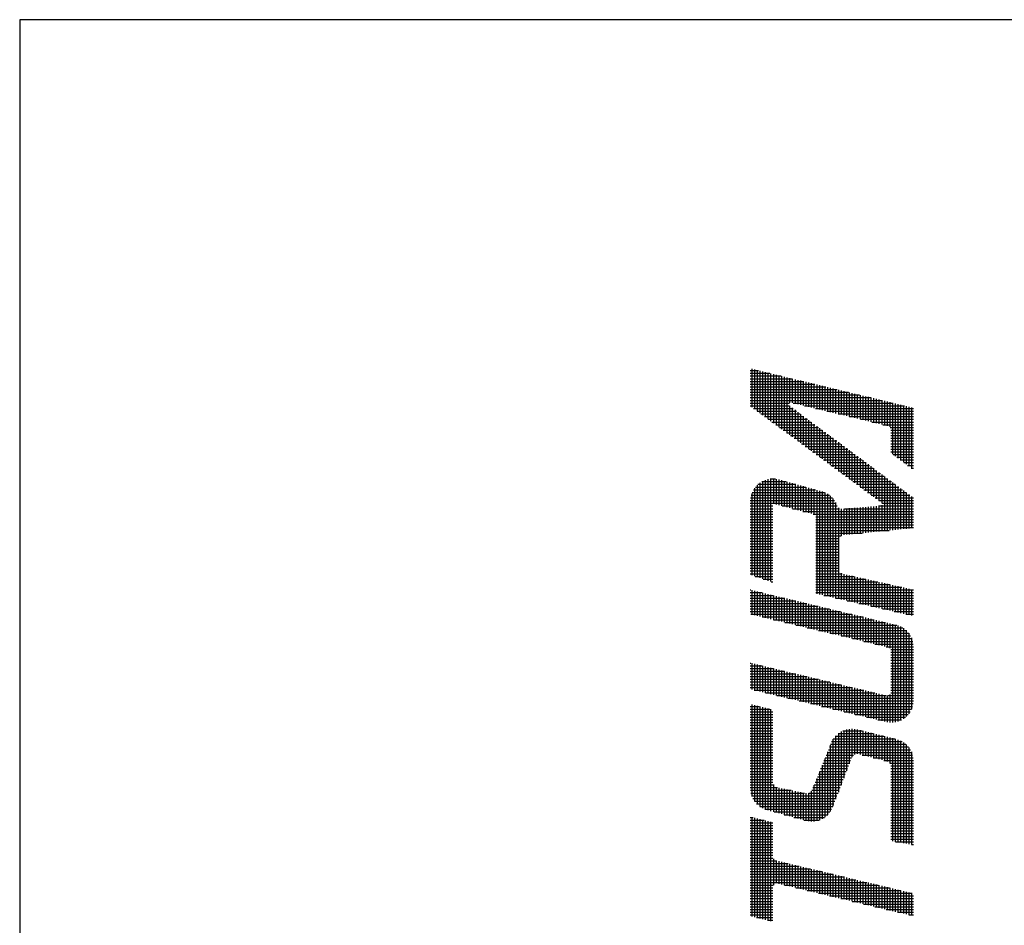
# Model space of a CAD drawing. Extents: x -11 to 1174, y 0 to 755.
# Drawn here: x 0 to 64, y 684 to 742 of the extents above; entities that cross this region are included whole.
import ezdxf

# ---------------------------------------------------------------- set-up
doc = ezdxf.new("R2010")
doc.units = 0
doc.header["$LTSCALE"] = 2.5
doc.layers.get('0').update_dxf_attribs({"linetype": 'CONTINUOUS'})
doc.layers.add('AM_BOR', color=7, linetype='CONTINUOUS')

# ---------------------------------------------------------------- blocks, each defined once
blk = doc.blocks.new('KY_A3_1')
at = {"layer": 'AM_BOR', "linetype": 'CONTINUOUS'}
for p, q in [((420, 297), (0, 297)), ((0, 297), (0, 0))]:
    blk.add_line(p, q, dxfattribs=at)
at = {"layer": 'AM_BOR', "color": 4, "linetype": 'CONTINUOUS'}
for p, q in [((18.879, 287.93), (19.095, 287.93)), ((18.879, 287.86), (19.385, 287.86)), ((18.879, 287.79), (19.675, 287.79)), ((18.915, 287.973), (18.915, 286.986)), ((18.985, 287.956), (18.985, 286.935)), ((19.055, 287.939), (19.055, 286.883)), ((19.125, 287.923), (19.125, 286.832)), ((19.195, 287.906), (19.195, 286.78)), ((19.265, 287.889), (19.265, 286.729)), ((19.335, 287.872), (19.335, 286.677)), ((19.405, 287.855), (19.405, 286.625)), ((19.475, 287.838), (19.475, 286.574)), ((19.545, 287.821), (19.545, 286.522)), ((19.615, 287.804), (19.615, 286.471)), ((19.685, 287.787), (19.685, 286.419)), ((19.755, 287.771), (19.755, 286.368)), ((18.879, 287.72), (19.965, 287.72)), ((18.879, 287.65), (20.255, 287.65)), ((18.879, 287.58), (20.545, 287.58)), ((18.879, 287.51), (20.835, 287.51)), ((19.825, 287.754), (19.825, 286.316)), ((19.895, 287.737), (19.895, 287.095)), ((19.965, 287.72), (19.965, 287.095)), ((20.035, 287.703), (20.035, 287.078)), ((20.105, 287.686), (20.105, 287.061)), ((20.175, 287.669), (20.175, 287.044)), ((20.245, 287.652), (20.245, 287.027)), ((20.315, 287.635), (20.315, 287.01)), ((20.385, 287.618), (20.385, 286.993)), ((20.455, 287.602), (20.455, 286.977)), ((20.525, 287.585), (20.525, 286.96)), ((20.595, 287.568), (20.595, 286.943)), ((20.665, 287.551), (20.665, 286.926)), ((20.735, 287.534), (20.735, 286.909)), ((20.805, 287.517), (20.805, 286.892)), ((18.879, 287.44), (21.125, 287.44)), ((18.879, 287.37), (21.415, 287.37)), ((18.879, 287.3), (21.705, 287.3)), ((20.875, 287.5), (20.875, 286.875)), ((20.945, 287.483), (20.945, 286.858)), ((21.015, 287.466), (21.015, 286.841)), ((21.085, 287.449), (21.085, 286.824)), ((21.155, 287.433), (21.155, 286.808)), ((21.225, 287.416), (21.225, 286.791)), ((21.295, 287.399), (21.295, 286.774)), ((21.365, 287.382), (21.365, 286.757)), ((21.435, 287.365), (21.435, 286.74)), ((21.505, 287.348), (21.505, 286.723)), ((21.575, 287.331), (21.575, 286.706)), ((21.645, 287.314), (21.645, 286.689)), ((21.715, 287.297), (21.715, 286.672)), ((21.785, 287.281), (21.785, 286.655)), ((21.855, 287.264), (21.855, 286.639)), ((18.879, 287.23), (21.995, 287.23)), ((18.879, 287.16), (22.285, 287.16)), ((18.879, 287.09), (19.889, 287.09)), ((18.879, 287.02), (19.889, 287.02)), ((19.895, 287.015), (19.895, 286.265)), ((19.986, 287.09), (22.575, 287.09)), ((20.276, 287.02), (22.865, 287.02)), ((21.925, 287.247), (21.925, 286.622)), ((21.995, 287.23), (21.995, 286.605)), ((22.065, 287.213), (22.065, 286.588)), ((22.135, 287.196), (22.135, 286.571)), ((22.205, 287.179), (22.205, 286.554)), ((22.275, 287.162), (22.275, 286.537)), ((22.345, 287.145), (22.345, 286.52)), ((22.415, 287.128), (22.415, 286.503)), ((22.485, 287.112), (22.485, 286.472)), ((22.555, 287.095), (22.555, 285.77)), ((22.625, 287.078), (22.625, 285.718)), ((22.695, 287.061), (22.695, 285.665)), ((22.765, 287.044), (22.765, 285.613)), ((22.835, 287.027), (22.835, 285.56)), ((22.905, 287.01), (22.905, 285.508)), ((18.964, 286.95), (19.983, 286.95)), ((19.059, 286.88), (20.077, 286.88)), ((19.155, 286.81), (20.172, 286.81)), ((19.965, 286.963), (19.965, 286.213)), ((20.035, 286.911), (20.035, 286.162)), ((20.105, 286.859), (20.105, 286.11)), ((20.175, 286.807), (20.175, 286.059)), ((20.245, 286.755), (20.245, 286.007)), ((20.566, 286.95), (23.095, 286.95)), ((20.856, 286.88), (23.095, 286.88)), ((21.146, 286.81), (23.095, 286.81)), ((22.975, 286.993), (22.975, 285.455)), ((23.045, 286.976), (23.045, 285.403)), ((19.25, 286.74), (20.266, 286.74)), ((19.345, 286.67), (20.36, 286.67)), ((19.44, 286.6), (20.454, 286.6)), ((19.535, 286.53), (20.549, 286.53)), ((20.315, 286.703), (20.315, 285.956)), ((20.385, 286.651), (20.385, 285.904)), ((20.455, 286.599), (20.455, 285.853)), ((20.525, 286.547), (20.525, 285.801)), ((20.595, 286.495), (20.595, 285.75)), ((21.436, 286.74), (23.095, 286.74)), ((21.726, 286.67), (23.095, 286.67)), ((22.016, 286.6), (23.095, 286.6)), ((22.306, 286.53), (23.095, 286.53)), ((19.63, 286.46), (20.643, 286.46)), ((19.725, 286.39), (20.737, 286.39)), ((19.82, 286.32), (20.831, 286.32)), ((19.915, 286.25), (20.925, 286.25)), ((20.665, 286.443), (20.665, 285.698)), ((20.735, 286.391), (20.735, 285.646)), ((20.805, 286.339), (20.805, 285.595)), ((20.875, 286.287), (20.875, 285.543)), ((22.496, 286.46), (23.095, 286.46)), ((22.514, 286.39), (23.095, 286.39)), ((22.514, 286.32), (23.095, 286.32)), ((22.514, 286.25), (23.095, 286.25)), ((20.01, 286.18), (21.02, 286.18)), ((20.105, 286.11), (21.114, 286.11)), ((20.201, 286.04), (21.208, 286.04)), ((20.945, 286.235), (20.945, 285.492)), ((21.015, 286.183), (21.015, 285.44)), ((21.085, 286.131), (21.085, 285.389)), ((21.155, 286.079), (21.155, 285.337)), ((21.225, 286.027), (21.225, 285.286)), ((22.514, 286.18), (23.095, 286.18)), ((22.514, 286.11), (23.095, 286.11)), ((22.514, 286.04), (23.095, 286.04)), ((20.296, 285.97), (21.302, 285.97)), ((20.391, 285.9), (21.397, 285.9)), ((20.486, 285.83), (21.491, 285.83)), ((20.581, 285.76), (21.585, 285.76)), ((21.295, 285.975), (21.295, 285.234)), ((21.365, 285.923), (21.365, 285.183)), ((21.435, 285.871), (21.435, 285.131)), ((21.505, 285.819), (21.505, 285.08)), ((21.575, 285.767), (21.575, 285.028)), ((22.514, 285.97), (23.095, 285.97)), ((22.514, 285.9), (23.095, 285.9)), ((22.514, 285.83), (23.095, 285.83)), ((22.569, 285.76), (23.095, 285.76)), ((20.676, 285.69), (21.679, 285.69)), ((20.771, 285.62), (21.774, 285.62)), ((20.866, 285.55), (21.868, 285.55)), ((20.961, 285.48), (21.962, 285.48)), ((21.645, 285.715), (21.645, 284.977)), ((21.715, 285.663), (21.715, 284.925)), ((21.785, 285.611), (21.785, 284.874)), ((21.855, 285.559), (21.855, 284.822)), ((21.925, 285.507), (21.925, 284.77)), ((22.662, 285.69), (23.095, 285.69)), ((22.755, 285.62), (23.095, 285.62)), ((22.849, 285.55), (23.095, 285.55)), ((22.942, 285.48), (23.095, 285.48)), ((21.056, 285.41), (22.056, 285.41)), ((21.152, 285.34), (22.15, 285.34)), ((21.247, 285.27), (22.245, 285.27)), ((21.995, 285.455), (21.995, 284.719)), ((22.065, 285.403), (22.065, 284.667)), ((22.135, 285.351), (22.135, 284.616)), ((22.205, 285.299), (22.205, 284.564)), ((22.275, 285.247), (22.275, 284.51)), ((23.035, 285.41), (23.095, 285.41)), ((19.055, 284.969), (19.055, 282.592)), ((19.077, 284.99), (20.06, 284.99)), ((19.125, 285.027), (19.125, 282.569)), ((19.177, 285.06), (19.807, 285.06)), ((19.195, 285.069), (19.195, 282.545)), ((19.265, 285.1), (19.265, 282.522)), ((19.335, 285.12), (19.335, 282.499)), ((19.393, 285.13), (19.528, 285.13)), ((19.405, 285.131), (19.405, 282.475)), ((19.475, 285.133), (19.475, 284.489)), ((19.545, 285.127), (19.545, 284.47)), ((19.615, 285.113), (19.615, 284.452)), ((19.685, 285.093), (19.685, 284.434)), ((19.755, 285.074), (19.755, 284.416)), ((19.825, 285.055), (19.825, 284.397)), ((19.895, 285.035), (19.895, 284.379)), ((19.965, 285.016), (19.965, 284.361)), ((20.035, 284.997), (20.035, 284.343)), ((20.105, 284.977), (20.105, 284.324)), ((21.342, 285.2), (22.339, 285.2)), ((21.437, 285.13), (22.433, 285.13)), ((21.532, 285.06), (22.527, 285.06)), ((21.627, 284.99), (22.622, 284.99)), ((22.345, 285.195), (22.345, 283.787)), ((22.415, 285.143), (22.415, 283.794)), ((22.485, 285.091), (22.485, 283.801)), ((22.555, 285.039), (22.555, 283.808)), ((22.625, 284.987), (22.625, 283.815)), ((18.901, 284.71), (20.923, 284.71)), ((18.915, 284.753), (18.915, 282.639)), ((18.925, 284.78), (20.801, 284.78)), ((18.961, 284.85), (20.566, 284.85)), ((18.985, 284.887), (18.985, 282.615)), ((19.01, 284.92), (20.313, 284.92)), ((20.175, 284.958), (20.175, 284.306)), ((20.245, 284.939), (20.245, 284.288)), ((20.315, 284.919), (20.315, 284.27)), ((20.385, 284.9), (20.385, 284.251)), ((20.455, 284.88), (20.455, 284.233)), ((20.525, 284.861), (20.525, 284.215)), ((20.595, 284.842), (20.595, 282.162)), ((20.665, 284.822), (20.665, 282.145)), ((20.735, 284.803), (20.735, 282.129)), ((20.805, 284.778), (20.805, 282.113)), ((20.875, 284.742), (20.875, 282.097)), ((21.722, 284.92), (22.716, 284.92)), ((21.817, 284.85), (22.81, 284.85)), ((21.912, 284.78), (22.904, 284.78)), ((22.007, 284.71), (22.999, 284.71)), ((22.695, 284.935), (22.695, 283.822)), ((22.765, 284.883), (22.765, 283.829)), ((22.835, 284.831), (22.835, 283.836)), ((22.905, 284.779), (22.905, 283.843)), ((22.975, 284.727), (22.975, 283.85)), ((18.879, 284.57), (21.057, 284.57)), ((18.879, 284.5), (21.097, 284.5)), ((18.886, 284.64), (21.001, 284.64)), ((20.945, 284.693), (20.945, 282.081)), ((21.015, 284.624), (21.015, 282.065)), ((21.085, 284.524), (21.085, 282.048)), ((22.102, 284.64), (23.093, 284.64)), ((22.198, 284.57), (23.095, 284.57)), ((22.28, 284.5), (23.095, 284.5)), ((23.045, 284.675), (23.045, 283.857)), ((18.879, 284.43), (19.46, 284.43)), ((18.879, 284.36), (19.46, 284.36)), ((18.879, 284.29), (19.46, 284.29)), ((18.879, 284.22), (19.46, 284.22)), ((19.701, 284.43), (21.126, 284.43)), ((19.969, 284.36), (21.185, 284.36)), ((20.238, 284.29), (23.095, 284.29)), ((20.506, 284.22), (23.095, 284.22)), ((21.155, 284.379), (21.155, 282.032)), ((21.225, 284.353), (21.225, 283.66)), ((21.295, 284.358), (21.295, 283.682)), ((21.315, 284.36), (23.095, 284.36)), ((21.365, 284.364), (21.365, 283.689)), ((21.435, 284.369), (21.435, 283.696)), ((21.505, 284.375), (21.505, 283.703)), ((21.575, 284.38), (21.575, 283.71)), ((21.645, 284.386), (21.645, 283.717)), ((21.715, 284.392), (21.715, 283.724)), ((21.785, 284.397), (21.785, 283.731)), ((21.855, 284.403), (21.855, 283.738)), ((21.925, 284.408), (21.925, 283.745)), ((21.995, 284.414), (21.995, 283.752)), ((22.065, 284.42), (22.065, 283.759)), ((22.135, 284.425), (22.135, 283.766)), ((22.19, 284.43), (23.095, 284.43)), ((22.205, 284.431), (22.205, 283.773)), ((22.275, 284.454), (22.275, 283.78)), ((18.879, 284.15), (19.46, 284.15)), ((18.879, 284.08), (19.46, 284.08)), ((18.879, 284.01), (19.46, 284.01)), ((20.575, 284.15), (23.095, 284.15)), ((20.575, 284.08), (23.095, 284.08)), ((20.575, 284.01), (23.095, 284.01)), ((18.879, 283.94), (19.46, 283.94)), ((18.879, 283.87), (19.46, 283.87)), ((18.879, 283.8), (19.46, 283.8)), ((18.879, 283.73), (19.46, 283.73)), ((20.575, 283.94), (23.095, 283.94)), ((20.575, 283.87), (23.095, 283.87)), ((20.575, 283.8), (22.468, 283.8)), ((20.575, 283.73), (21.769, 283.73)), ((18.879, 283.66), (19.46, 283.66)), ((18.879, 283.59), (19.46, 283.59)), ((18.879, 283.52), (19.46, 283.52)), ((18.879, 283.45), (19.46, 283.45)), ((20.575, 283.66), (21.224, 283.66)), ((20.575, 283.59), (21.167, 283.59)), ((20.575, 283.52), (21.157, 283.52)), ((20.575, 283.45), (21.157, 283.45)), ((18.879, 283.38), (19.46, 283.38)), ((18.879, 283.31), (19.46, 283.31)), ((18.879, 283.24), (19.46, 283.24)), ((20.575, 283.38), (21.157, 283.38)), ((20.575, 283.31), (21.157, 283.31)), ((20.575, 283.24), (21.157, 283.24)), ((18.879, 283.17), (19.46, 283.17)), ((18.879, 283.1), (19.46, 283.1)), ((18.879, 283.03), (19.46, 283.03)), ((18.879, 282.96), (19.46, 282.96)), ((20.575, 283.17), (21.157, 283.17)), ((20.575, 283.1), (21.157, 283.1)), ((20.575, 283.03), (21.157, 283.03)), ((20.575, 282.96), (21.157, 282.96)), ((18.879, 282.89), (19.46, 282.89)), ((18.879, 282.82), (19.46, 282.82)), ((18.879, 282.75), (19.46, 282.75)), ((18.879, 282.68), (19.46, 282.68)), ((20.575, 282.89), (21.157, 282.89)), ((20.575, 282.82), (21.157, 282.82)), ((20.575, 282.75), (21.172, 282.75)), ((20.575, 282.68), (21.25, 282.68)), ((21.225, 282.692), (21.225, 282.016)), ((19.002, 282.61), (19.46, 282.61)), ((19.212, 282.54), (19.46, 282.54)), ((19.422, 282.47), (19.46, 282.47)), ((20.575, 282.61), (21.555, 282.61)), ((20.575, 282.54), (21.866, 282.54)), ((20.575, 282.47), (22.177, 282.47)), ((21.295, 282.668), (21.295, 282)), ((21.365, 282.652), (21.365, 281.984)), ((21.435, 282.637), (21.435, 281.968)), ((21.505, 282.621), (21.505, 281.952)), ((21.575, 282.605), (21.575, 281.935)), ((21.645, 282.589), (21.645, 281.919)), ((21.715, 282.574), (21.715, 281.903)), ((21.785, 282.558), (21.785, 281.887)), ((21.855, 282.542), (21.855, 281.871)), ((21.925, 282.526), (21.925, 281.855)), ((21.995, 282.511), (21.995, 281.838)), ((22.065, 282.495), (22.065, 281.822)), ((22.135, 282.479), (22.135, 281.806)), ((22.205, 282.463), (22.205, 281.79)), ((22.275, 282.448), (22.275, 281.774)), ((22.345, 282.432), (22.345, 281.758)), ((18.879, 282.26), (18.893, 282.26)), ((18.879, 282.19), (19.183, 282.19)), ((18.915, 282.254), (18.915, 281.624)), ((18.985, 282.237), (18.985, 281.608)), ((19.055, 282.221), (19.055, 281.591)), ((19.125, 282.204), (19.125, 281.574)), ((19.195, 282.187), (19.195, 281.557)), ((19.265, 282.17), (19.265, 281.54)), ((20.575, 282.4), (22.488, 282.4)), ((20.575, 282.33), (22.799, 282.33)), ((20.575, 282.26), (23.095, 282.26)), ((20.575, 282.19), (23.095, 282.19)), ((22.415, 282.416), (22.415, 281.742)), ((22.485, 282.4), (22.485, 281.725)), ((22.555, 282.385), (22.555, 281.709)), ((22.625, 282.369), (22.625, 281.693)), ((22.695, 282.353), (22.695, 281.677)), ((22.765, 282.337), (22.765, 281.661)), ((22.835, 282.322), (22.835, 281.645)), ((22.905, 282.306), (22.905, 281.628)), ((22.975, 282.29), (22.975, 281.612)), ((23.045, 282.274), (23.045, 281.596)), ((18.879, 282.12), (19.473, 282.12)), ((18.879, 282.05), (19.763, 282.05)), ((18.879, 281.98), (20.053, 281.98)), ((19.335, 282.153), (19.335, 281.524)), ((19.405, 282.136), (19.405, 281.507)), ((19.475, 282.119), (19.475, 281.49)), ((19.545, 282.102), (19.545, 281.473)), ((19.615, 282.085), (19.615, 281.456)), ((19.685, 282.068), (19.685, 281.44)), ((19.755, 282.052), (19.755, 281.423)), ((19.825, 282.035), (19.825, 281.406)), ((19.895, 282.018), (19.895, 281.389)), ((19.965, 282.001), (19.965, 281.372)), ((20.035, 281.984), (20.035, 281.356)), ((20.105, 281.967), (20.105, 281.339)), ((20.175, 281.95), (20.175, 281.322)), ((20.245, 281.933), (20.245, 281.305)), ((20.315, 281.916), (20.315, 281.288)), ((20.776, 282.12), (23.095, 282.12)), ((21.08, 282.05), (23.095, 282.05)), ((21.383, 281.98), (23.095, 281.98)), ((18.879, 281.91), (20.343, 281.91)), ((18.879, 281.84), (20.633, 281.84)), ((18.879, 281.77), (20.923, 281.77)), ((18.879, 281.7), (21.213, 281.7)), ((20.385, 281.9), (20.385, 281.272)), ((20.455, 281.883), (20.455, 281.255)), ((20.525, 281.866), (20.525, 281.238)), ((20.595, 281.849), (20.595, 281.221)), ((20.665, 281.832), (20.665, 281.204)), ((20.735, 281.815), (20.735, 281.188)), ((20.805, 281.798), (20.805, 281.171)), ((20.875, 281.781), (20.875, 281.154)), ((20.945, 281.764), (20.945, 281.137)), ((21.015, 281.747), (21.015, 281.12)), ((21.085, 281.731), (21.085, 281.104)), ((21.155, 281.714), (21.155, 281.087)), ((21.225, 281.697), (21.225, 281.07)), ((21.295, 281.68), (21.295, 281.053)), ((21.365, 281.663), (21.365, 281.036)), ((21.686, 281.91), (23.095, 281.91)), ((21.99, 281.84), (23.095, 281.84)), ((22.293, 281.77), (23.095, 281.77)), ((22.596, 281.7), (23.095, 281.7)), ((18.893, 281.63), (21.503, 281.63)), ((19.184, 281.56), (21.793, 281.56)), ((19.476, 281.49), (22.083, 281.49)), ((19.768, 281.42), (22.373, 281.42)), ((21.435, 281.646), (21.435, 281.02)), ((21.505, 281.629), (21.505, 281.003)), ((21.575, 281.612), (21.575, 280.986)), ((21.645, 281.595), (21.645, 280.969)), ((21.715, 281.578), (21.715, 280.952)), ((21.785, 281.562), (21.785, 280.936)), ((21.855, 281.545), (21.855, 280.919)), ((21.925, 281.528), (21.925, 280.902)), ((21.995, 281.511), (21.995, 280.885)), ((22.065, 281.494), (22.065, 280.868)), ((22.135, 281.477), (22.135, 280.852)), ((22.205, 281.46), (22.205, 280.835)), ((22.275, 281.443), (22.275, 280.818)), ((22.345, 281.426), (22.345, 280.801)), ((22.415, 281.41), (22.415, 280.784)), ((22.899, 281.63), (23.095, 281.63)), ((20.059, 281.35), (22.662, 281.35)), ((20.351, 281.28), (22.823, 281.28)), ((20.643, 281.21), (22.914, 281.21)), ((22.485, 281.393), (22.485, 280.753)), ((22.555, 281.376), (22.555, 278.835)), ((22.625, 281.359), (22.625, 278.844)), ((22.695, 281.34), (22.695, 278.863)), ((22.765, 281.312), (22.765, 278.891)), ((22.835, 281.272), (22.835, 278.93)), ((22.905, 281.218), (22.905, 278.985)), ((20.934, 281.14), (22.976, 281.14)), ((21.226, 281.07), (23.022, 281.07)), ((21.518, 281), (23.055, 281)), ((21.809, 280.93), (23.078, 280.93)), ((22.975, 281.142), (22.975, 279.061)), ((23.045, 281.024), (23.045, 279.178)), ((22.101, 280.86), (23.091, 280.86)), ((22.393, 280.79), (23.095, 280.79)), ((22.507, 280.72), (23.095, 280.72)), ((22.514, 280.65), (23.095, 280.65)), ((22.514, 280.58), (23.095, 280.58)), ((22.514, 280.51), (23.095, 280.51)), ((22.514, 280.44), (23.095, 280.44)), ((18.879, 280.37), (18.892, 280.37)), ((18.879, 280.3), (19.184, 280.3)), ((18.879, 280.23), (19.475, 280.23)), ((18.879, 280.16), (19.767, 280.16)), ((18.915, 280.364), (18.915, 279.686)), ((18.985, 280.347), (18.985, 279.669)), ((19.055, 280.331), (19.055, 279.652)), ((19.125, 280.314), (19.125, 279.635)), ((19.195, 280.297), (19.195, 279.618)), ((19.265, 280.28), (19.265, 279.601)), ((19.335, 280.263), (19.335, 279.584)), ((19.405, 280.247), (19.405, 279.567)), ((19.475, 280.23), (19.475, 279.551)), ((19.545, 280.213), (19.545, 279.534)), ((19.615, 280.196), (19.615, 279.517)), ((19.685, 280.179), (19.685, 279.5)), ((19.755, 280.163), (19.755, 279.483)), ((19.825, 280.146), (19.825, 279.466)), ((22.514, 280.37), (23.095, 280.37)), ((22.514, 280.3), (23.095, 280.3)), ((22.514, 280.23), (23.095, 280.23)), ((22.514, 280.16), (23.095, 280.16)), ((18.879, 280.09), (20.059, 280.09)), ((18.879, 280.02), (20.35, 280.02)), ((18.879, 279.95), (20.642, 279.95)), ((18.879, 279.88), (20.934, 279.88)), ((19.895, 280.129), (19.895, 279.449)), ((19.965, 280.112), (19.965, 279.432)), ((20.035, 280.095), (20.035, 279.415)), ((20.105, 280.079), (20.105, 279.398)), ((20.175, 280.062), (20.175, 279.382)), ((20.245, 280.045), (20.245, 279.365)), ((20.315, 280.028), (20.315, 279.348)), ((20.385, 280.011), (20.385, 279.331)), ((20.455, 279.995), (20.455, 279.314)), ((20.525, 279.978), (20.525, 279.297)), ((20.595, 279.961), (20.595, 279.28)), ((20.665, 279.944), (20.665, 279.263)), ((20.735, 279.927), (20.735, 279.246)), ((20.805, 279.911), (20.805, 279.229)), ((20.875, 279.894), (20.875, 279.213)), ((20.945, 279.877), (20.945, 279.196)), ((22.514, 280.09), (23.095, 280.09)), ((22.514, 280.02), (23.095, 280.02)), ((22.514, 279.95), (23.095, 279.95)), ((22.514, 279.88), (23.095, 279.88)), ((18.879, 279.81), (21.225, 279.81)), ((18.879, 279.74), (21.517, 279.74)), ((18.981, 279.67), (21.809, 279.67)), ((21.015, 279.86), (21.015, 279.179)), ((21.085, 279.843), (21.085, 279.162)), ((21.155, 279.827), (21.155, 279.145)), ((21.225, 279.81), (21.225, 279.128)), ((21.295, 279.793), (21.295, 279.111)), ((21.365, 279.776), (21.365, 279.094)), ((21.435, 279.759), (21.435, 279.077)), ((21.505, 279.743), (21.505, 279.061)), ((21.575, 279.726), (21.575, 279.044)), ((21.645, 279.709), (21.645, 279.027)), ((21.715, 279.692), (21.715, 279.01)), ((21.785, 279.675), (21.785, 278.993)), ((21.855, 279.659), (21.855, 278.976)), ((21.925, 279.642), (21.925, 278.959)), ((21.995, 279.625), (21.995, 278.942)), ((22.514, 279.81), (23.095, 279.81)), ((22.514, 279.74), (23.095, 279.74)), ((22.514, 279.67), (23.095, 279.67)), ((19.271, 279.6), (22.1, 279.6)), ((19.561, 279.53), (22.392, 279.53)), ((19.851, 279.46), (23.095, 279.46)), ((20.141, 279.39), (23.095, 279.39)), ((22.065, 279.608), (22.065, 278.925)), ((22.135, 279.591), (22.135, 278.908)), ((22.205, 279.575), (22.205, 278.892)), ((22.275, 279.558), (22.275, 278.875)), ((22.345, 279.541), (22.345, 278.858)), ((22.415, 279.527), (22.415, 278.842)), ((22.441, 279.53), (23.095, 279.53)), ((22.485, 279.554), (22.485, 278.834)), ((22.511, 279.6), (23.095, 279.6)), ((18.879, 279.25), (19.107, 279.25)), ((18.879, 279.18), (19.387, 279.18)), ((18.915, 279.298), (18.915, 276.931)), ((18.985, 279.28), (18.985, 276.798)), ((19.055, 279.263), (19.055, 276.716)), ((19.125, 279.245), (19.125, 276.658)), ((19.195, 279.228), (19.195, 276.615)), ((19.265, 279.21), (19.265, 276.585)), ((19.335, 279.193), (19.335, 276.564)), ((19.405, 279.175), (19.405, 276.545)), ((20.431, 279.32), (23.087, 279.32)), ((20.721, 279.25), (23.071, 279.25)), ((21.011, 279.18), (23.046, 279.18)), ((18.879, 279.11), (19.46, 279.11)), ((18.879, 279.04), (19.46, 279.04)), ((18.879, 278.97), (19.46, 278.97)), ((18.879, 278.9), (19.46, 278.9)), ((21.301, 279.11), (23.009, 279.11)), ((21.591, 279.04), (22.958, 279.04)), ((21.881, 278.97), (22.888, 278.97)), ((22.171, 278.9), (22.783, 278.9)), ((18.879, 278.83), (19.46, 278.83)), ((18.879, 278.76), (19.46, 278.76)), ((18.879, 278.69), (19.46, 278.69)), ((18.879, 278.62), (19.46, 278.62)), ((21.273, 278.62), (21.772, 278.62)), ((21.295, 278.629), (21.295, 277.398)), ((21.365, 278.651), (21.365, 277.58)), ((21.435, 278.664), (21.435, 277.762)), ((21.505, 278.668), (21.505, 277.941)), ((21.575, 278.664), (21.575, 278.007)), ((21.645, 278.651), (21.645, 278.019)), ((21.715, 278.634), (21.715, 278.004)), ((21.785, 278.616), (21.785, 277.986)), ((18.879, 278.55), (19.46, 278.55)), ((18.879, 278.48), (19.46, 278.48)), ((18.879, 278.41), (19.46, 278.41)), ((21.015, 278.398), (21.015, 276.67)), ((21.022, 278.41), (22.612, 278.41)), ((21.077, 278.48), (22.332, 278.48)), ((21.085, 278.488), (21.085, 276.852)), ((21.154, 278.55), (22.052, 278.55)), ((21.155, 278.55), (21.155, 277.034)), ((21.225, 278.596), (21.225, 277.216)), ((21.855, 278.599), (21.855, 277.969)), ((21.925, 278.582), (21.925, 277.951)), ((21.995, 278.564), (21.995, 277.934)), ((22.065, 278.546), (22.065, 277.916)), ((22.135, 278.529), (22.135, 277.899)), ((22.205, 278.512), (22.205, 277.881)), ((22.275, 278.494), (22.275, 277.864)), ((22.345, 278.477), (22.345, 277.846)), ((22.415, 278.459), (22.415, 277.828)), ((22.485, 278.442), (22.485, 277.778)), ((22.555, 278.424), (22.555, 275.762)), ((22.625, 278.407), (22.625, 275.75)), ((22.695, 278.387), (22.695, 275.738)), ((22.765, 278.359), (22.765, 275.727)), ((18.879, 278.34), (19.46, 278.34)), ((18.879, 278.27), (19.46, 278.27)), ((18.879, 278.2), (19.46, 278.2)), ((18.879, 278.13), (19.46, 278.13)), ((20.896, 278.13), (23.015, 278.13)), ((20.924, 278.2), (22.967, 278.2)), ((20.945, 278.251), (20.945, 276.53)), ((20.952, 278.27), (22.9, 278.27)), ((20.982, 278.34), (22.802, 278.34)), ((22.835, 278.32), (22.835, 275.715)), ((22.905, 278.265), (22.905, 275.704)), ((22.975, 278.189), (22.975, 275.692)), ((18.879, 278.06), (19.46, 278.06)), ((18.879, 277.99), (19.46, 277.99)), ((18.879, 277.92), (19.46, 277.92)), ((18.879, 277.85), (19.46, 277.85)), ((20.782, 277.85), (21.469, 277.85)), ((20.805, 277.905), (20.805, 276.386)), ((20.811, 277.92), (21.496, 277.92)), ((20.839, 277.99), (21.546, 277.99)), ((20.867, 278.06), (23.05, 278.06)), ((20.875, 278.078), (20.875, 276.445)), ((21.772, 277.99), (23.074, 277.99)), ((22.052, 277.92), (23.089, 277.92)), ((22.332, 277.85), (23.095, 277.85)), ((23.045, 278.072), (23.045, 275.68)), ((18.879, 277.78), (19.46, 277.78)), ((18.879, 277.71), (19.46, 277.71)), ((18.879, 277.64), (19.46, 277.64)), ((20.697, 277.64), (21.388, 277.64)), ((20.725, 277.71), (21.415, 277.71)), ((20.735, 277.733), (20.735, 276.342)), ((20.754, 277.78), (21.442, 277.78)), ((22.483, 277.78), (23.095, 277.78)), ((22.512, 277.71), (23.095, 277.71)), ((22.514, 277.64), (23.095, 277.64)), ((18.879, 277.57), (19.46, 277.57)), ((18.879, 277.5), (19.46, 277.5)), ((18.879, 277.43), (19.46, 277.43)), ((18.879, 277.36), (19.46, 277.36)), ((20.584, 277.36), (21.28, 277.36)), ((20.595, 277.387), (20.595, 276.29)), ((20.612, 277.43), (21.307, 277.43)), ((20.64, 277.5), (21.334, 277.5)), ((20.665, 277.56), (20.665, 276.311)), ((20.669, 277.57), (21.361, 277.57)), ((22.514, 277.57), (23.095, 277.57)), ((22.514, 277.5), (23.095, 277.5)), ((22.514, 277.43), (23.095, 277.43)), ((22.514, 277.36), (23.095, 277.36)), ((18.879, 277.29), (19.46, 277.29)), ((18.879, 277.22), (19.48, 277.22)), ((18.879, 277.15), (19.583, 277.15)), ((18.881, 277.08), (19.933, 277.08)), ((19.475, 277.23), (19.475, 276.526)), ((19.545, 277.161), (19.545, 276.506)), ((19.615, 277.143), (19.615, 276.487)), ((19.685, 277.129), (19.685, 276.468)), ((19.755, 277.115), (19.755, 276.449)), ((19.825, 277.101), (19.825, 276.429)), ((19.895, 277.087), (19.895, 276.41)), ((20.469, 277.08), (21.173, 277.08)), ((20.498, 277.15), (21.2, 277.15)), ((20.525, 277.215), (20.525, 276.278)), ((20.527, 277.22), (21.226, 277.22)), ((20.555, 277.29), (21.253, 277.29)), ((22.514, 277.29), (23.095, 277.29)), ((22.514, 277.22), (23.095, 277.22)), ((22.514, 277.15), (23.095, 277.15)), ((22.514, 277.08), (23.095, 277.08)), ((18.892, 277.01), (20.283, 277.01)), ((18.912, 276.94), (21.119, 276.94)), ((18.942, 276.87), (21.092, 276.87)), ((19.965, 277.073), (19.965, 276.391)), ((20.035, 277.059), (20.035, 276.372)), ((20.105, 277.045), (20.105, 276.352)), ((20.175, 277.031), (20.175, 276.333)), ((20.245, 277.017), (20.245, 276.314)), ((20.315, 277.003), (20.315, 276.295)), ((20.385, 277.008), (20.385, 276.281)), ((20.39, 277.01), (21.146, 277.01)), ((20.455, 277.057), (20.455, 276.275)), ((22.514, 277.01), (23.095, 277.01)), ((22.514, 276.94), (23.095, 276.94)), ((22.514, 276.87), (23.095, 276.87)), ((18.984, 276.8), (21.065, 276.8)), ((19.041, 276.73), (21.038, 276.73)), ((19.122, 276.66), (21.011, 276.66)), ((19.252, 276.59), (20.98, 276.59)), ((22.514, 276.8), (23.095, 276.8)), ((22.514, 276.73), (23.095, 276.73)), ((22.514, 276.66), (23.095, 276.66)), ((22.514, 276.59), (23.095, 276.59)), ((18.879, 276.38), (18.955, 276.38)), ((18.915, 276.39), (18.915, 273.821)), ((18.985, 276.372), (18.985, 273.804)), ((19.055, 276.355), (19.055, 273.786)), ((19.125, 276.337), (19.125, 273.769)), ((19.195, 276.32), (19.195, 273.751)), ((19.496, 276.52), (20.938, 276.52)), ((19.751, 276.45), (20.879, 276.45)), ((20.005, 276.38), (20.796, 276.38)), ((22.514, 276.52), (23.095, 276.52)), ((22.514, 276.45), (23.095, 276.45)), ((22.514, 276.38), (23.095, 276.38)), ((18.879, 276.31), (19.235, 276.31)), ((18.879, 276.24), (19.46, 276.24)), ((18.879, 276.17), (19.46, 276.17)), ((18.879, 276.1), (19.46, 276.1)), ((19.265, 276.302), (19.265, 273.734)), ((19.335, 276.285), (19.335, 273.716)), ((19.405, 276.267), (19.405, 273.699)), ((20.26, 276.31), (20.661, 276.31)), ((22.514, 276.31), (23.095, 276.31)), ((22.514, 276.24), (23.095, 276.24)), ((22.514, 276.17), (23.095, 276.17)), ((22.514, 276.1), (23.095, 276.1)), ((18.879, 276.03), (19.46, 276.03)), ((18.879, 275.96), (19.46, 275.96)), ((18.879, 275.89), (19.46, 275.89)), ((18.879, 275.82), (19.46, 275.82)), ((22.514, 276.03), (23.095, 276.03)), ((22.514, 275.96), (23.095, 275.96)), ((22.514, 275.89), (23.095, 275.89)), ((22.514, 275.82), (23.095, 275.82)), ((18.879, 275.75), (19.46, 275.75)), ((18.879, 275.68), (19.46, 275.68)), ((18.879, 275.61), (19.46, 275.61)), ((22.628, 275.75), (23.095, 275.75)), ((23.048, 275.68), (23.095, 275.68)), ((18.879, 275.54), (19.46, 275.54)), ((18.879, 275.47), (19.46, 275.47)), ((18.879, 275.4), (19.46, 275.4)), ((18.879, 275.33), (19.465, 275.33)), ((19.475, 275.31), (19.475, 274.63)), ((18.879, 275.26), (19.562, 275.26)), ((18.879, 275.19), (19.854, 275.19)), ((18.879, 275.12), (20.145, 275.12)), ((18.879, 275.05), (20.437, 275.05)), ((19.545, 275.264), (19.545, 274.676)), ((19.615, 275.247), (19.615, 274.665)), ((19.685, 275.23), (19.685, 274.649)), ((19.755, 275.213), (19.755, 274.632)), ((19.825, 275.197), (19.825, 274.615)), ((19.895, 275.18), (19.895, 274.598)), ((19.965, 275.163), (19.965, 274.581)), ((20.035, 275.146), (20.035, 274.565)), ((20.105, 275.129), (20.105, 274.548)), ((20.175, 275.113), (20.175, 274.531)), ((20.245, 275.096), (20.245, 274.514)), ((20.315, 275.079), (20.315, 274.497)), ((20.385, 275.062), (20.385, 274.481)), ((20.455, 275.045), (20.455, 274.464)), ((18.879, 274.98), (20.729, 274.98)), ((18.879, 274.91), (21.02, 274.91)), ((18.879, 274.84), (21.312, 274.84)), ((20.525, 275.029), (20.525, 274.447)), ((20.595, 275.012), (20.595, 274.43)), ((20.665, 274.995), (20.665, 274.413)), ((20.735, 274.978), (20.735, 274.397)), ((20.805, 274.961), (20.805, 274.38)), ((20.875, 274.945), (20.875, 274.363)), ((20.945, 274.928), (20.945, 274.346)), ((21.015, 274.911), (21.015, 274.329)), ((21.085, 274.894), (21.085, 274.313)), ((21.155, 274.877), (21.155, 274.296)), ((21.225, 274.861), (21.225, 274.279)), ((21.295, 274.844), (21.295, 274.262)), ((21.365, 274.827), (21.365, 274.245)), ((21.435, 274.81), (21.435, 274.229)), ((21.505, 274.793), (21.505, 274.212)), ((18.879, 274.77), (21.603, 274.77)), ((18.879, 274.7), (21.895, 274.7)), ((18.879, 274.63), (19.474, 274.63)), ((18.879, 274.56), (19.46, 274.56)), ((19.764, 274.63), (22.187, 274.63)), ((20.055, 274.56), (22.478, 274.56)), ((21.575, 274.777), (21.575, 274.195)), ((21.645, 274.76), (21.645, 274.178)), ((21.715, 274.743), (21.715, 274.161)), ((21.785, 274.726), (21.785, 274.145)), ((21.855, 274.709), (21.855, 274.128)), ((21.925, 274.693), (21.925, 274.111)), ((21.995, 274.676), (21.995, 274.094)), ((22.065, 274.659), (22.065, 274.077)), ((22.135, 274.642), (22.135, 274.061)), ((22.205, 274.625), (22.205, 274.044)), ((22.275, 274.609), (22.275, 274.027)), ((22.345, 274.592), (22.345, 274.01)), ((22.415, 274.575), (22.415, 273.993)), ((22.485, 274.558), (22.485, 273.977)), ((22.555, 274.541), (22.555, 273.96)), ((18.879, 274.49), (19.46, 274.49)), ((18.879, 274.42), (19.46, 274.42)), ((18.879, 274.35), (19.46, 274.35)), ((18.879, 274.28), (19.46, 274.28)), ((20.347, 274.49), (22.77, 274.49)), ((20.639, 274.42), (23.062, 274.42)), ((20.93, 274.35), (23.095, 274.35)), ((21.222, 274.28), (23.095, 274.28)), ((22.625, 274.525), (22.625, 273.943)), ((22.695, 274.508), (22.695, 273.926)), ((22.765, 274.491), (22.765, 273.909)), ((22.835, 274.474), (22.835, 273.893)), ((22.905, 274.457), (22.905, 273.876)), ((22.975, 274.441), (22.975, 273.859)), ((23.045, 274.424), (23.045, 273.842)), ((18.879, 274.21), (19.46, 274.21)), ((18.879, 274.14), (19.46, 274.14)), ((18.879, 274.07), (19.46, 274.07)), ((21.514, 274.21), (23.095, 274.21)), ((21.805, 274.14), (23.095, 274.14)), ((22.097, 274.07), (23.095, 274.07)), ((18.879, 274), (19.46, 274)), ((18.879, 273.93), (19.46, 273.93)), ((18.879, 273.86), (19.46, 273.86)), ((19.04, 273.79), (19.46, 273.79)), ((22.389, 274), (23.095, 274)), ((22.68, 273.93), (23.095, 273.93)), ((22.972, 273.86), (23.095, 273.86)), ((19.32, 273.72), (19.46, 273.72))]:
    blk.add_line(p, q, dxfattribs=at)

msp = doc.modelspace()

# ---------------------------------------------------------------- block references
at = {"xscale": 2.5, "yscale": 2.5, "zscale": 2.5}
msp.add_blockref('KY_A3_1', (0, 0), dxfattribs=at)

doc.saveas('drawing.dxf')
